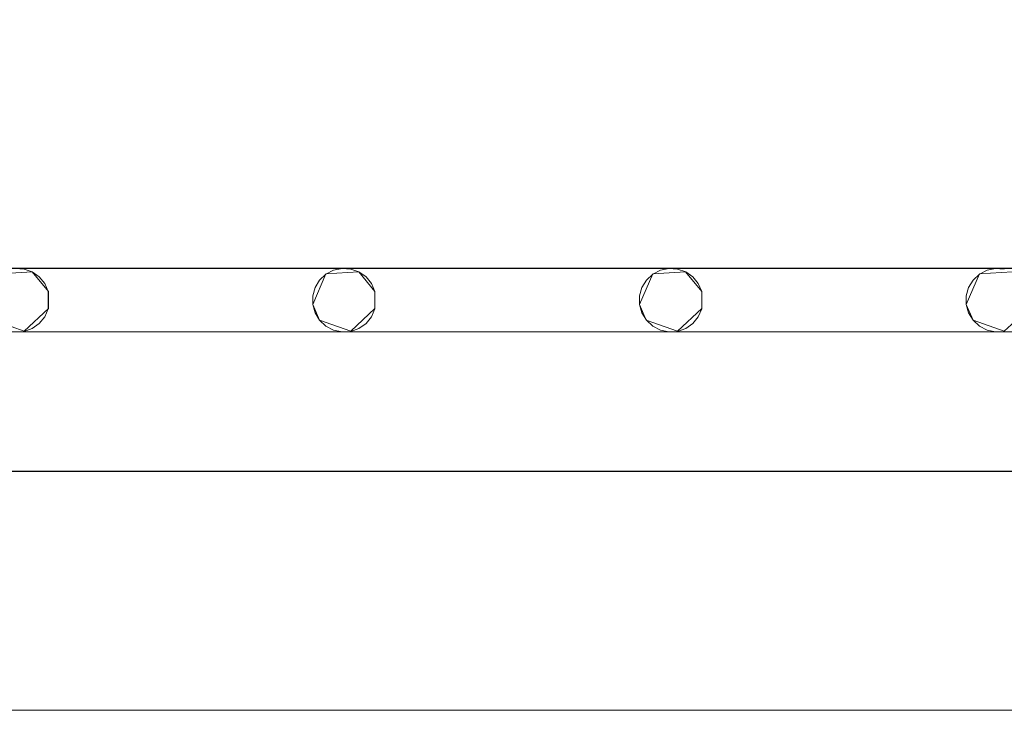
# Model space of a CAD drawing. Extents: x -200 to 200, y -200 to 200.
# Drawn here: x -10 to 52, y -200 to -156 of the extents above; entities that cross this region are included whole.
import ezdxf

# ---------------------------------------------------------------- set-up
doc = ezdxf.new("R2010")
doc.units = 0
doc.header["$LTSCALE"] = 500
doc.header["$MEASUREMENT"] = 0
doc.layers.add('DWXOUTLINES', color=7, linetype='Continuous')
doc.layers.add('EXC-CHROM', color=7, linetype='Continuous')

msp = doc.modelspace()

# ---------------------------------------------------------------- linework, layer by layer
at = {"layer": 'DWXOUTLINES', "color": 0, "lineweight": 0}
for p, q in [((-153.72, -172.09, -28.99), (174.27, -172.09, -28.99)), ((30.77, -172.09, -28.99), (-153.72, -172.09, -28.99)), ((-11.24, -172.45, -28.99), (-9.17, -172.31, -28.99)), ((-11.24, -172.45, -29.99), (-9.17, -172.31, -29.99)), ((-9.17, -172.31, -28.99), (-8.16, -173.55, -28.99)), ((-9.17, -172.31, -29.99), (-8.16, -173.55, -29.99)), ((9.25, -172.45, -28.99), (11.32, -172.31, -28.99)), ((9.25, -172.45, -29.99), (11.32, -172.31, -29.99)), ((11.32, -172.31, -28.99), (12.33, -173.55, -28.99)), ((11.32, -172.31, -29.99), (12.33, -173.55, -29.99)), ((29.75, -172.45, -28.99), (31.82, -172.31, -28.99)), ((29.75, -172.45, -29.99), (31.82, -172.31, -29.99)), ((30.77, -172.09, -28.99), (174.27, -172.09, -28.99)), ((31.82, -172.31, -28.99), (32.83, -173.55, -28.99)), ((31.82, -172.31, -29.99), (32.83, -173.55, -29.99)), ((50.25, -172.45, -28.99), (52.32, -172.31, -28.99)), ((50.25, -172.45, -29.99), (52.32, -172.31, -29.99)), ((9.25, -172.45, -28.99), (8.42, -174.36, -28.99)), ((8.42, -174.36, -29.99), (9.25, -172.45, -29.99)), ((29.75, -172.45, -28.99), (28.92, -174.36, -28.99)), ((28.92, -174.36, -29.99), (29.75, -172.45, -29.99)), ((50.25, -172.45, -28.99), (49.42, -174.36, -28.99)), ((49.42, -174.36, -29.99), (50.25, -172.45, -29.99)), ((-8.16, -173.55, -28.99), (-8.16, -174.63, -28.99)), ((-8.16, -174.63, -29.99), (-8.16, -173.55, -29.99)), ((12.33, -173.55, -28.99), (12.33, -174.63, -28.99)), ((12.33, -174.63, -29.99), (12.33, -173.55, -29.99)), ((32.83, -173.55, -28.99), (32.83, -174.63, -28.99)), ((32.83, -174.63, -29.99), (32.83, -173.55, -29.99)), ((-8.16, -174.63, -28.99), (-9.68, -176.05, -28.99)), ((-9.68, -176.05, -29.99), (-8.16, -174.63, -29.99)), ((8.42, -174.36, -28.99), (8.85, -175.35, -28.99)), ((8.85, -175.35, -29.99), (8.42, -174.36, -29.99)), ((12.33, -174.63, -28.99), (10.81, -176.05, -28.99)), ((10.81, -176.05, -29.99), (12.33, -174.63, -29.99)), ((28.92, -174.36, -28.99), (29.35, -175.35, -28.99)), ((29.35, -175.35, -29.99), (28.92, -174.36, -29.99)), ((32.83, -174.63, -28.99), (31.31, -176.05, -28.99)), ((31.31, -176.05, -29.99), (32.83, -174.63, -29.99)), ((49.42, -174.36, -28.99), (49.85, -175.35, -28.99)), ((49.85, -175.35, -29.99), (49.42, -174.36, -29.99)), ((53.33, -174.63, -28.99), (51.81, -176.05, -28.99)), ((51.81, -176.05, -29.99), (53.33, -174.63, -29.99)), ((-11.64, -175.35, -28.99), (-9.68, -176.05, -28.99)), ((-11.64, -175.35, -29.99), (-9.68, -176.05, -29.99)), ((8.85, -175.35, -28.99), (10.81, -176.05, -28.99)), ((8.85, -175.35, -29.99), (10.81, -176.05, -29.99)), ((29.35, -175.35, -28.99), (31.31, -176.05, -28.99)), ((29.35, -175.35, -29.99), (31.31, -176.05, -29.99)), ((49.85, -175.35, -28.99), (51.81, -176.05, -28.99)), ((49.85, -175.35, -29.99), (51.81, -176.05, -29.99)), ((-174.22, -176.08, -29.99), (174.27, -176.08, -29.99)), ((-51.22, -176.08, -29.99), (174.27, -176.08, -29.99)), ((185.15, -184.84, -28.99), (-184.84, -184.84, -28.99)), ((-184.84, -199.84, -29.99), (185.15, -199.84, -29.99)), ((-184.84, -199.84, -28.99), (185.15, -199.84, -28.99))]:
    msp.add_line(p, q, dxfattribs=at)
at = {"layer": 'EXC-CHROM', "lineweight": 0}
for points, invisible_edges in [([(-184.846, -184.848, -29), (-184.846, 185.152, -29), (185.154, -184.848, -29), (-184.846, -184.848, -29)], 10), ([(185.154, 185.152, -29), (185.154, -184.848, -29), (-184.846, 185.152, -29), (185.154, 185.152, -29)], 10), ([(0.154, 0.152, -25), (-176.846, 177.152, -25), (-176.846, -176.848, -25), (0.154, 0.152, -25)], 15), ([(0.154, 0.152, -25), (177.154, -176.848, -25), (177.154, 177.152, -25), (0.154, 0.152, -25)], 15), ([(0.154, 0.152, -25), (-176.846, -176.848, -25), (177.154, -176.848, -25), (0.154, 0.152, -25)], 15), ([(-174.232, -155.594, -29), (174.268, -172.103, -29), (-153.732, -155.594, -29), (-174.232, -155.594, -29)], 15), ([(-153.732, -172.103, -29), (174.268, -172.103, -29), (-174.232, -155.594, -29), (-153.732, -172.103, -29)], 14), ([(-174.232, -172.103, -30), (174.268, -155.594, -30), (-153.732, -172.103, -30), (-174.232, -172.103, -30)], 15), ([(-153.732, -155.594, -30), (174.268, -155.594, -30), (-174.232, -172.103, -30), (-153.732, -155.594, -30)], 14), ([(-153.732, -155.594, -29), (174.268, -172.103, -29), (-133.232, -155.594, -29), (-153.732, -155.594, -29)], 15), ([(-153.732, -172.103, -30), (174.268, -155.594, -30), (-133.232, -172.103, -30), (-153.732, -172.103, -30)], 15), ([(-133.232, -155.594, -29), (174.268, -172.103, -29), (-112.732, -155.594, -29), (-133.232, -155.594, -29)], 15), ([(-133.232, -172.103, -30), (174.268, -155.594, -30), (-112.732, -172.103, -30), (-133.232, -172.103, -30)], 15), ([(-112.732, -155.594, -29), (174.268, -172.103, -29), (-92.232, -155.594, -29), (-112.732, -155.594, -29)], 15), ([(-112.732, -172.103, -30), (174.268, -155.594, -30), (-92.232, -172.103, -30), (-112.732, -172.103, -30)], 15), ([(-92.232, -155.594, -29), (174.268, -172.103, -29), (-71.732, -155.594, -29), (-92.232, -155.594, -29)], 15), ([(-92.232, -172.103, -30), (174.268, -155.594, -30), (-71.732, -172.103, -30), (-92.232, -172.103, -30)], 15), ([(-71.732, -155.594, -29), (174.268, -172.103, -29), (-51.232, -155.594, -29), (-71.732, -155.594, -29)], 15), ([(-71.732, -172.103, -30), (174.268, -155.594, -30), (-51.232, -172.103, -30), (-71.732, -172.103, -30)], 15), ([(-51.232, -155.594, -29), (174.268, -172.103, -29), (-30.732, -155.594, -29), (-51.232, -155.594, -29)], 15), ([(-51.232, -172.103, -30), (174.268, -155.594, -30), (-30.732, -172.103, -30), (-51.232, -172.103, -30)], 15), ([(-30.732, -155.594, -29), (174.268, -172.103, -29), (-10.232, -155.594, -29), (-30.732, -155.594, -29)], 15), ([(-30.732, -172.103, -30), (174.268, -155.594, -30), (-10.232, -172.103, -30), (-30.732, -172.103, -30)], 15), ([(-10.232, -155.594, -29), (174.268, -172.103, -29), (10.268, -155.594, -29), (-10.232, -155.594, -29)], 15), ([(-10.232, -172.103, -30), (174.268, -155.594, -30), (10.268, -172.103, -30), (-10.232, -172.103, -30)], 15), ([(10.268, -155.594, -29), (174.268, -172.103, -29), (30.768, -155.594, -29), (10.268, -155.594, -29)], 15), ([(10.268, -172.103, -30), (174.268, -155.594, -30), (30.768, -172.103, -30), (10.268, -172.103, -30)], 15), ([(30.768, -155.594, -29), (174.268, -172.103, -29), (51.268, -155.594, -29), (30.768, -155.594, -29)], 15), ([(30.768, -172.103, -30), (174.268, -155.594, -30), (51.268, -172.103, -30), (30.768, -172.103, -30)], 15), ([(51.268, -155.594, -29), (174.268, -172.103, -29), (71.768, -155.594, -29), (51.268, -155.594, -29)], 15), ([(51.268, -172.103, -30), (174.268, -155.594, -30), (71.768, -172.103, -30), (51.268, -172.103, -30)], 15), ([(-10.232, -172.103, -30), (10.268, -172.103, -30), (-9.689, -172.14, -30), (-10.232, -172.103, -30)], 11), ([(-10.232, -172.103, -29), (10.268, -172.103, -29), (10.268, -172.103, -29)], 14), ([(-9.689, -172.14, -29), (10.268, -172.103, -29), (-10.232, -172.103, -29), (-9.689, -172.14, -29)], 11), ([(-9.176, -172.322, -29), (10.268, -172.103, -29), (-9.689, -172.14, -29), (-9.176, -172.322, -29)], 11), ([(-9.689, -172.14, -30), (10.268, -172.103, -30), (-9.176, -172.322, -30), (-9.689, -172.14, -30)], 11), ([(-8.731, -172.637, -29), (10.268, -172.103, -29), (-9.176, -172.322, -29), (-8.731, -172.637, -29)], 11), ([(-9.176, -172.322, -30), (10.268, -172.103, -30), (-8.731, -172.637, -30), (-9.176, -172.322, -30)], 11), ([(-8.387, -173.059, -29), (10.268, -172.103, -29), (-8.731, -172.637, -29), (-8.387, -173.059, -29)], 11), ([(-8.731, -172.637, -30), (10.268, -172.103, -30), (-8.387, -173.059, -30), (-8.731, -172.637, -30)], 11), ([(-8.17, -173.559, -29), (10.268, -172.103, -29), (-8.387, -173.059, -29), (-8.17, -173.559, -29)], 11), ([(-8.387, -173.059, -30), (10.268, -172.103, -30), (-8.17, -173.559, -30), (-8.387, -173.059, -30)], 11), ([(10.268, -172.103, -29), (-8.17, -174.638, -29), (9.734, -172.214, -29), (10.268, -172.103, -29)], 11), ([(-8.17, -173.559, -29), (-8.17, -174.638, -29), (10.268, -172.103, -29), (-8.17, -173.559, -29)], 14), ([(9.734, -172.214, -30), (-8.17, -173.559, -30), (10.268, -172.103, -30), (9.734, -172.214, -30)], 11), ([(9.734, -172.214, -29), (-8.17, -174.638, -29), (9.251, -172.464, -29), (9.734, -172.214, -29)], 11), ([(9.251, -172.464, -30), (-8.17, -173.559, -30), (9.734, -172.214, -30), (9.251, -172.464, -30)], 11), ([(10.268, -172.103, -30), (30.768, -172.103, -30), (10.811, -172.14, -30), (10.268, -172.103, -30)], 11), ([(10.268, -172.103, -29), (30.768, -172.103, -29), (30.768, -172.103, -29)], 14), ([(10.811, -172.14, -29), (30.768, -172.103, -29), (10.268, -172.103, -29), (10.811, -172.14, -29)], 11), ([(11.324, -172.322, -29), (30.768, -172.103, -29), (10.811, -172.14, -29), (11.324, -172.322, -29)], 11), ([(10.811, -172.14, -30), (30.768, -172.103, -30), (11.324, -172.322, -30), (10.811, -172.14, -30)], 11), ([(11.769, -172.637, -29), (30.768, -172.103, -29), (11.324, -172.322, -29), (11.769, -172.637, -29)], 11), ([(11.324, -172.322, -30), (30.768, -172.103, -30), (11.769, -172.637, -30), (11.324, -172.322, -30)], 11), ([(12.113, -173.059, -29), (30.768, -172.103, -29), (11.769, -172.637, -29), (12.113, -173.059, -29)], 11), ([(11.769, -172.637, -30), (30.768, -172.103, -30), (12.113, -173.059, -30), (11.769, -172.637, -30)], 11), ([(12.33, -173.559, -29), (30.768, -172.103, -29), (12.113, -173.059, -29), (12.33, -173.559, -29)], 11), ([(12.113, -173.059, -30), (30.768, -172.103, -30), (12.33, -173.559, -30), (12.113, -173.059, -30)], 11), ([(30.768, -172.103, -29), (12.33, -174.638, -29), (30.234, -172.214, -29), (30.768, -172.103, -29)], 11), ([(12.33, -173.559, -29), (12.33, -174.638, -29), (30.768, -172.103, -29), (12.33, -173.559, -29)], 14), ([(30.234, -172.214, -30), (12.33, -173.559, -30), (30.768, -172.103, -30), (30.234, -172.214, -30)], 11), ([(30.234, -172.214, -29), (12.33, -174.638, -29), (29.751, -172.464, -29), (30.234, -172.214, -29)], 11), ([(29.751, -172.464, -30), (12.33, -173.559, -30), (30.234, -172.214, -30), (29.751, -172.464, -30)], 11), ([(30.768, -172.103, -30), (51.268, -172.103, -30), (31.311, -172.14, -30), (30.768, -172.103, -30)], 11), ([(30.768, -172.103, -29), (51.268, -172.103, -29), (51.268, -172.103, -29)], 14), ([(31.311, -172.14, -29), (51.268, -172.103, -29), (30.768, -172.103, -29), (31.311, -172.14, -29)], 11), ([(31.824, -172.322, -29), (51.268, -172.103, -29), (31.311, -172.14, -29), (31.824, -172.322, -29)], 11), ([(31.311, -172.14, -30), (51.268, -172.103, -30), (31.824, -172.322, -30), (31.311, -172.14, -30)], 11), ([(32.269, -172.637, -29), (51.268, -172.103, -29), (31.824, -172.322, -29), (32.269, -172.637, -29)], 11), ([(31.824, -172.322, -30), (51.268, -172.103, -30), (32.269, -172.637, -30), (31.824, -172.322, -30)], 11), ([(32.613, -173.059, -29), (51.268, -172.103, -29), (32.269, -172.637, -29), (32.613, -173.059, -29)], 11), ([(32.269, -172.637, -30), (51.268, -172.103, -30), (32.613, -173.059, -30), (32.269, -172.637, -30)], 11), ([(32.83, -173.559, -29), (51.268, -172.103, -29), (32.613, -173.059, -29), (32.83, -173.559, -29)], 11), ([(32.613, -173.059, -30), (51.268, -172.103, -30), (32.83, -173.559, -30), (32.613, -173.059, -30)], 11), ([(51.268, -172.103, -29), (32.83, -174.638, -29), (50.734, -172.214, -29), (51.268, -172.103, -29)], 11), ([(32.83, -173.559, -29), (32.83, -174.638, -29), (51.268, -172.103, -29), (32.83, -173.559, -29)], 14), ([(50.734, -172.214, -30), (32.83, -173.559, -30), (51.268, -172.103, -30), (50.734, -172.214, -30)], 11), ([(50.734, -172.214, -29), (32.83, -174.638, -29), (50.251, -172.464, -29), (50.734, -172.214, -29)], 11), ([(50.251, -172.464, -30), (32.83, -173.559, -30), (50.734, -172.214, -30), (50.251, -172.464, -30)], 11), ([(51.268, -172.103, -30), (71.768, -172.103, -30), (51.811, -172.14, -30), (51.268, -172.103, -30)], 11), ([(51.268, -172.103, -29), (71.768, -172.103, -29), (71.768, -172.103, -29)], 14), ([(51.811, -172.14, -29), (71.768, -172.103, -29), (51.268, -172.103, -29), (51.811, -172.14, -29)], 11), ([(9.251, -172.464, -29), (-8.17, -174.638, -29), (8.853, -172.836, -29), (9.251, -172.464, -29)], 11), ([(8.853, -172.836, -30), (-8.17, -173.559, -30), (9.251, -172.464, -30), (8.853, -172.836, -30)], 11), ([(8.853, -172.836, -29), (-8.17, -174.638, -29), (8.57, -173.301, -29), (8.853, -172.836, -29)], 11), ([(8.57, -173.301, -30), (-8.17, -173.559, -30), (8.853, -172.836, -30), (8.57, -173.301, -30)], 11), ([(29.751, -172.464, -29), (12.33, -174.638, -29), (29.353, -172.836, -29), (29.751, -172.464, -29)], 11), ([(29.353, -172.836, -30), (12.33, -173.559, -30), (29.751, -172.464, -30), (29.353, -172.836, -30)], 11), ([(29.353, -172.836, -29), (12.33, -174.638, -29), (29.07, -173.301, -29), (29.353, -172.836, -29)], 11), ([(29.07, -173.301, -30), (12.33, -173.559, -30), (29.353, -172.836, -30), (29.07, -173.301, -30)], 11), ([(50.251, -172.464, -29), (32.83, -174.638, -29), (49.853, -172.836, -29), (50.251, -172.464, -29)], 11), ([(49.853, -172.836, -30), (32.83, -173.559, -30), (50.251, -172.464, -30), (49.853, -172.836, -30)], 11), ([(49.853, -172.836, -29), (32.83, -174.638, -29), (49.57, -173.301, -29), (49.853, -172.836, -29)], 11), ([(49.57, -173.301, -30), (32.83, -173.559, -30), (49.853, -172.836, -30), (49.57, -173.301, -30)], 11), ([(8.57, -173.301, -29), (-8.17, -174.638, -29), (8.423, -173.826, -29), (8.57, -173.301, -29)], 11), ([(8.423, -173.826, -30), (-8.17, -173.559, -30), (8.57, -173.301, -30), (8.423, -173.826, -30)], 11), ([(8.423, -174.371, -30), (-8.17, -173.559, -30), (8.423, -173.826, -30), (8.423, -174.371, -30)], 11), ([(8.57, -174.895, -30), (-8.17, -173.559, -30), (8.423, -174.371, -30), (8.57, -174.895, -30)], 11), ([(8.853, -175.36, -30), (-8.17, -173.559, -30), (8.57, -174.895, -30), (8.853, -175.36, -30)], 11), ([(9.251, -175.732, -30), (-8.17, -173.559, -30), (8.853, -175.36, -30), (9.251, -175.732, -30)], 11), ([(9.734, -175.983, -30), (-8.17, -173.559, -30), (9.251, -175.732, -30), (9.734, -175.983, -30)], 11), ([(10.268, -176.094, -30), (-8.17, -173.559, -30), (9.734, -175.983, -30), (10.268, -176.094, -30)], 11), ([(-8.17, -174.638, -30), (-8.17, -173.559, -30), (10.268, -176.094, -30), (-8.17, -174.638, -30)], 14), ([(29.07, -173.301, -29), (12.33, -174.638, -29), (28.923, -173.826, -29), (29.07, -173.301, -29)], 11), ([(28.923, -173.826, -30), (12.33, -173.559, -30), (29.07, -173.301, -30), (28.923, -173.826, -30)], 11), ([(28.923, -174.371, -30), (12.33, -173.559, -30), (28.923, -173.826, -30), (28.923, -174.371, -30)], 11), ([(29.07, -174.895, -30), (12.33, -173.559, -30), (28.923, -174.371, -30), (29.07, -174.895, -30)], 11), ([(29.353, -175.36, -30), (12.33, -173.559, -30), (29.07, -174.895, -30), (29.353, -175.36, -30)], 11), ([(29.751, -175.732, -30), (12.33, -173.559, -30), (29.353, -175.36, -30), (29.751, -175.732, -30)], 11), ([(30.234, -175.983, -30), (12.33, -173.559, -30), (29.751, -175.732, -30), (30.234, -175.983, -30)], 11), ([(30.768, -176.094, -30), (12.33, -173.559, -30), (30.234, -175.983, -30), (30.768, -176.094, -30)], 11), ([(12.33, -174.638, -30), (12.33, -173.559, -30), (30.768, -176.094, -30), (12.33, -174.638, -30)], 14), ([(49.57, -173.301, -29), (32.83, -174.638, -29), (49.423, -173.826, -29), (49.57, -173.301, -29)], 11), ([(49.423, -173.826, -30), (32.83, -173.559, -30), (49.57, -173.301, -30), (49.423, -173.826, -30)], 11), ([(49.423, -174.371, -30), (32.83, -173.559, -30), (49.423, -173.826, -30), (49.423, -174.371, -30)], 11), ([(49.57, -174.895, -30), (32.83, -173.559, -30), (49.423, -174.371, -30), (49.57, -174.895, -30)], 11), ([(49.853, -175.36, -30), (32.83, -173.559, -30), (49.57, -174.895, -30), (49.853, -175.36, -30)], 11), ([(50.251, -175.732, -30), (32.83, -173.559, -30), (49.853, -175.36, -30), (50.251, -175.732, -30)], 11), ([(50.734, -175.983, -30), (32.83, -173.559, -30), (50.251, -175.732, -30), (50.734, -175.983, -30)], 11), ([(51.268, -176.094, -30), (32.83, -173.559, -30), (50.734, -175.983, -30), (51.268, -176.094, -30)], 11), ([(32.83, -174.638, -30), (32.83, -173.559, -30), (51.268, -176.094, -30), (32.83, -174.638, -30)], 14), ([(8.423, -173.826, -29), (-8.17, -174.638, -29), (8.423, -174.371, -29), (8.423, -173.826, -29)], 11), ([(28.923, -173.826, -29), (12.33, -174.638, -29), (28.923, -174.371, -29), (28.923, -173.826, -29)], 11), ([(49.423, -173.826, -29), (32.83, -174.638, -29), (49.423, -174.371, -29), (49.423, -173.826, -29)], 11), ([(-8.387, -175.137, -29), (10.268, -176.094, -29), (-8.17, -174.638, -29), (-8.387, -175.137, -29)], 11), ([(-8.17, -174.638, -30), (10.268, -176.094, -30), (-8.387, -175.137, -30), (-8.17, -174.638, -30)], 11), ([(8.423, -174.371, -29), (-8.17, -174.638, -29), (8.57, -174.895, -29), (8.423, -174.371, -29)], 11), ([(9.734, -175.983, -29), (-8.17, -174.638, -29), (10.268, -176.094, -29), (9.734, -175.983, -29)], 11), ([(9.251, -175.732, -29), (-8.17, -174.638, -29), (9.734, -175.983, -29), (9.251, -175.732, -29)], 11), ([(8.853, -175.36, -29), (-8.17, -174.638, -29), (9.251, -175.732, -29), (8.853, -175.36, -29)], 11), ([(8.57, -174.895, -29), (-8.17, -174.638, -29), (8.853, -175.36, -29), (8.57, -174.895, -29)], 11), ([(12.113, -175.137, -29), (30.768, -176.094, -29), (12.33, -174.638, -29), (12.113, -175.137, -29)], 11), ([(12.33, -174.638, -30), (30.768, -176.094, -30), (12.113, -175.137, -30), (12.33, -174.638, -30)], 11), ([(28.923, -174.371, -29), (12.33, -174.638, -29), (29.07, -174.895, -29), (28.923, -174.371, -29)], 11), ([(30.234, -175.983, -29), (12.33, -174.638, -29), (30.768, -176.094, -29), (30.234, -175.983, -29)], 11), ([(29.751, -175.732, -29), (12.33, -174.638, -29), (30.234, -175.983, -29), (29.751, -175.732, -29)], 11), ([(29.353, -175.36, -29), (12.33, -174.638, -29), (29.751, -175.732, -29), (29.353, -175.36, -29)], 11), ([(29.07, -174.895, -29), (12.33, -174.638, -29), (29.353, -175.36, -29), (29.07, -174.895, -29)], 11), ([(32.613, -175.137, -29), (51.268, -176.094, -29), (32.83, -174.638, -29), (32.613, -175.137, -29)], 11), ([(32.83, -174.638, -30), (51.268, -176.094, -30), (32.613, -175.137, -30), (32.83, -174.638, -30)], 11), ([(49.423, -174.371, -29), (32.83, -174.638, -29), (49.57, -174.895, -29), (49.423, -174.371, -29)], 11), ([(50.734, -175.983, -29), (32.83, -174.638, -29), (51.268, -176.094, -29), (50.734, -175.983, -29)], 11), ([(50.251, -175.732, -29), (32.83, -174.638, -29), (50.734, -175.983, -29), (50.251, -175.732, -29)], 11), ([(49.853, -175.36, -29), (32.83, -174.638, -29), (50.251, -175.732, -29), (49.853, -175.36, -29)], 11), ([(49.57, -174.895, -29), (32.83, -174.638, -29), (49.853, -175.36, -29), (49.57, -174.895, -29)], 11), ([(-8.731, -175.56, -29), (10.268, -176.094, -29), (-8.387, -175.137, -29), (-8.731, -175.56, -29)], 11), ([(-8.387, -175.137, -30), (10.268, -176.094, -30), (-8.731, -175.56, -30), (-8.387, -175.137, -30)], 11), ([(11.769, -175.56, -29), (30.768, -176.094, -29), (12.113, -175.137, -29), (11.769, -175.56, -29)], 11), ([(12.113, -175.137, -30), (30.768, -176.094, -30), (11.769, -175.56, -30), (12.113, -175.137, -30)], 11), ([(32.269, -175.56, -29), (51.268, -176.094, -29), (32.613, -175.137, -29), (32.269, -175.56, -29)], 11), ([(32.613, -175.137, -30), (51.268, -176.094, -30), (32.269, -175.56, -30), (32.613, -175.137, -30)], 11), ([(-9.689, -176.056, -29), (10.268, -176.094, -29), (-9.176, -175.874, -29), (-9.689, -176.056, -29)], 11), ([(-9.176, -175.874, -30), (10.268, -176.094, -30), (-9.689, -176.056, -30), (-9.176, -175.874, -30)], 11), ([(-9.176, -175.874, -29), (10.268, -176.094, -29), (-8.731, -175.56, -29), (-9.176, -175.874, -29)], 11), ([(-8.731, -175.56, -30), (10.268, -176.094, -30), (-9.176, -175.874, -30), (-8.731, -175.56, -30)], 11), ([(10.811, -176.056, -29), (30.768, -176.094, -29), (11.324, -175.874, -29), (10.811, -176.056, -29)], 11), ([(11.324, -175.874, -30), (30.768, -176.094, -30), (10.811, -176.056, -30), (11.324, -175.874, -30)], 11), ([(11.324, -175.874, -29), (30.768, -176.094, -29), (11.769, -175.56, -29), (11.324, -175.874, -29)], 11), ([(11.769, -175.56, -30), (30.768, -176.094, -30), (11.324, -175.874, -30), (11.769, -175.56, -30)], 11), ([(31.311, -176.056, -29), (51.268, -176.094, -29), (31.824, -175.874, -29), (31.311, -176.056, -29)], 11), ([(31.824, -175.874, -30), (51.268, -176.094, -30), (31.311, -176.056, -30), (31.824, -175.874, -30)], 11), ([(31.824, -175.874, -29), (51.268, -176.094, -29), (32.269, -175.56, -29), (31.824, -175.874, -29)], 11), ([(32.269, -175.56, -30), (51.268, -176.094, -30), (31.824, -175.874, -30), (32.269, -175.56, -30)], 11), ([(-199.846, -184.848, -30), (174.268, -176.094, -30), (-199.335, -188.73, -30), (-199.846, -184.848, -30)], 15), ([(-174.232, -176.094, -30), (174.268, -176.094, -30), (-199.846, -184.848, -30), (-174.232, -176.094, -30)], 14), ([(-199.335, -188.73, -30), (174.268, -176.094, -30), (-197.836, -192.348, -30), (-199.335, -188.73, -30)], 15), ([(-197.836, -192.348, -30), (174.268, -176.094, -30), (-195.452, -195.455, -30), (-197.836, -192.348, -30)], 15), ([(-195.452, -195.455, -30), (174.268, -176.094, -30), (-192.346, -197.839, -30), (-195.452, -195.455, -30)], 15), ([(-192.346, -197.839, -30), (174.268, -176.094, -30), (-188.728, -199.337, -30), (-192.346, -197.839, -30)], 15), ([(-188.728, -199.337, -30), (174.268, -176.094, -30), (-184.846, -199.848, -30), (-188.728, -199.337, -30)], 15), ([(-174.232, -176.094, -29), (-184.846, -199.848, -29), (185.154, -199.848, -29), (-174.232, -176.094, -29)], 13), ([(174.268, -176.094, -30), (185.154, -199.848, -30), (-184.846, -199.848, -30), (174.268, -176.094, -30)], 15), ([(-174.232, -176.094, -29), (200.154, -184.848, -29), (-153.732, -176.094, -29), (-174.232, -176.094, -29)], 15), ([(185.154, -199.848, -29), (200.154, -184.848, -29), (-174.232, -176.094, -29), (185.154, -199.848, -29)], 15), ([(-153.732, -176.094, -29), (200.154, -184.848, -29), (-133.232, -176.094, -29), (-153.732, -176.094, -29)], 15), ([(-133.232, -176.094, -29), (200.154, -184.848, -29), (-112.732, -176.094, -29), (-133.232, -176.094, -29)], 15), ([(-112.732, -176.094, -29), (200.154, -184.848, -29), (-92.232, -176.094, -29), (-112.732, -176.094, -29)], 15), ([(-92.232, -176.094, -29), (200.154, -184.848, -29), (-71.732, -176.094, -29), (-92.232, -176.094, -29)], 15), ([(-71.732, -176.094, -29), (200.154, -184.848, -29), (-51.232, -176.094, -29), (-71.732, -176.094, -29)], 15), ([(-51.232, -176.094, -29), (200.154, -184.848, -29), (-30.732, -176.094, -29), (-51.232, -176.094, -29)], 15), ([(-30.732, -176.094, -29), (200.154, -184.848, -29), (-10.232, -176.094, -29), (-30.732, -176.094, -29)], 15), ([(-10.232, -176.094, -29), (10.268, -176.094, -29), (-9.689, -176.056, -29), (-10.232, -176.094, -29)], 11), ([(-9.689, -176.056, -30), (10.268, -176.094, -30), (-10.232, -176.094, -30), (-9.689, -176.056, -30)], 11), ([(-10.232, -176.094, -29), (200.154, -184.848, -29), (10.268, -176.094, -29), (-10.232, -176.094, -29)], 15), ([(-10.232, -176.094, -30), (10.268, -176.094, -30), (10.268, -176.094, -30)], 14), ([(10.268, -176.094, -29), (30.768, -176.094, -29), (10.811, -176.056, -29), (10.268, -176.094, -29)], 11), ([(10.811, -176.056, -30), (30.768, -176.094, -30), (10.268, -176.094, -30), (10.811, -176.056, -30)], 11), ([(10.268, -176.094, -29), (200.154, -184.848, -29), (30.768, -176.094, -29), (10.268, -176.094, -29)], 15), ([(10.268, -176.094, -30), (30.768, -176.094, -30), (30.768, -176.094, -30)], 14), ([(30.768, -176.094, -29), (51.268, -176.094, -29), (31.311, -176.056, -29), (30.768, -176.094, -29)], 11), ([(31.311, -176.056, -30), (51.268, -176.094, -30), (30.768, -176.094, -30), (31.311, -176.056, -30)], 11), ([(30.768, -176.094, -29), (200.154, -184.848, -29), (51.268, -176.094, -29), (30.768, -176.094, -29)], 15), ([(30.768, -176.094, -30), (51.268, -176.094, -30), (51.268, -176.094, -30)], 14), ([(51.268, -176.094, -29), (71.768, -176.094, -29), (51.811, -176.056, -29), (51.268, -176.094, -29)], 11), ([(51.811, -176.056, -30), (71.768, -176.094, -30), (51.268, -176.094, -30), (51.811, -176.056, -30)], 11), ([(51.268, -176.094, -29), (200.154, -184.848, -29), (71.768, -176.094, -29), (51.268, -176.094, -29)], 15), ([(51.268, -176.094, -30), (71.768, -176.094, -30), (71.768, -176.094, -30)], 14), ([(-176.846, -176.848, -25), (-184.846, -184.848, -29), (185.154, -184.848, -29), (177.154, -176.848, -25)], 15), ([(185.154, -199.848, -30), (185.154, -199.848, -29), (-184.846, -199.848, -30), (185.154, -199.848, -30)], 11), ([(-184.846, -199.848, -30), (185.154, -199.848, -29), (-184.846, -199.848, -29), (-184.846, -199.848, -30)], 15)]:
    msp.add_3dface(points, dxfattribs=dict(at, invisible_edges=invisible_edges))

doc.saveas('drawing.dxf')
